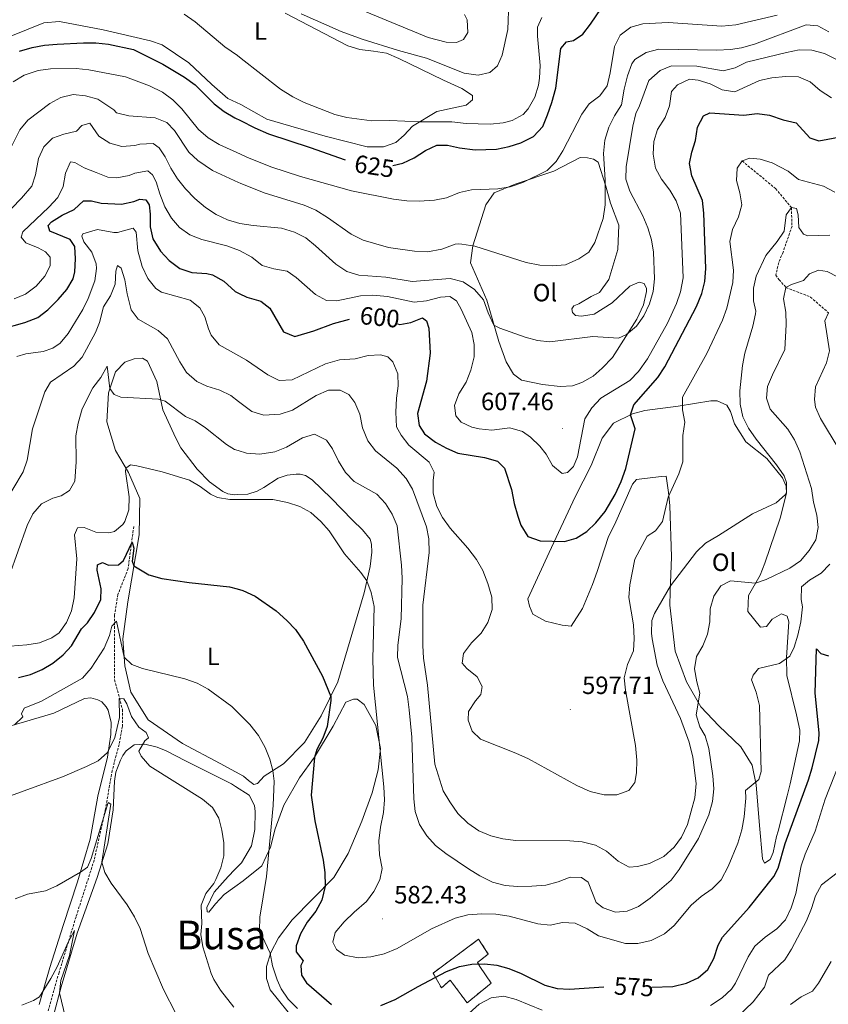
# Model space of a CAD drawing. Units: metres. Extents: x 617197 to 621702, y 4705892 to 4708938.
# Drawn here: x 620122 to 620446, y 4706591 to 4706985 of the extents above; entities that cross this region are included whole.
import ezdxf
from ezdxf.enums import TextEntityAlignment as Align

# ---------------------------------------------------------------- set-up
doc = ezdxf.new("R2010")
doc.units = ezdxf.units.M
doc.header["$MEASUREMENT"] = 0
doc.linetypes.add('TRAZOSX2', pattern=[1.5, 1, -0.5])
for name, color, linetype, lineweight in [('Carátula', 7, 'Continuous', 5), ('Level 11', 142, 'TRAZOSX2', 13), ('Level 18', 1, 'TRAZOSX2', 13), ('Level 36', 19, 'Continuous', 40), ('Level 37', 92, 'Continuous', 0), ('Level 4', 36, 'Continuous', 30), ('Level 41', 39, 'Continuous', 0), ('Level 45', 19, 'Continuous', 0), ('Level 5', 36, 'Continuous', 0), ('Level 53', 1, 'Continuous', 0), ('Level 7', 1, 'Continuous', 0)]:
    doc.layers.add(name, color=color, linetype=linetype, lineweight=lineweight)
doc.styles.add('Arial', font='ARIAL.TTF', dxfattribs={"height": 0.2})

# ---------------------------------------------------------------- blocks, each defined once
blk = doc.blocks.new('5PATER')
at = {"layer": 'Carátula', "linetype": 'Continuous', "lineweight": 5}
h = blk.add_hatch(color=250, dxfattribs=at)
edge = h.paths.add_edge_path()
edge.add_ellipse((0, 0), major_axis=(-1.33, -1.34), ratio=0.999422, start_angle=0, end_angle=360)

msp = doc.modelspace()

# ---------------------------------------------------------------- linework, layer by layer
at = {"layer": 'Level 11', "color": 142, "linetype": 'TRAZOSX2', "lineweight": 13}
for points in [[(620411.6, 4706928.32, 595), (620425, 4706917.29, 592.53), (620431.32, 4706909.66, 590), (620431.57, 4706902.21, 589.86), (620427.98, 4706891.85, 588.99), (620426.24, 4706887.66, 587.39), (620425.08, 4706882.65, 586.66), (620426.36, 4706880.79, 586.51), (620429.13, 4706877.71, 585), (620438.92, 4706873.89, 581.8), (620446.12, 4706867.61, 580)], [(620167.99, 4706782.04, 577.2), (620165.72, 4706765.23, 575), (620161.64, 4706754.79, 574.35), (620160.28, 4706746.61, 571.2), (620160.28, 4706734.35, 570), (620160.28, 4706720.73, 567.57), (620163.45, 4706708.92, 565), (620163.45, 4706702.1, 565), (620162.09, 4706694.84, 565), (620159.37, 4706684.39, 563.25), (620156.65, 4706668.95, 560.08), (620152.12, 4706648.51, 560), (620144.86, 4706625.8, 556.18), (620138.06, 4706603.55, 555), (620133.52, 4706587.65, 554.64)]]:
    msp.add_polyline3d(points, dxfattribs=at)
at = {"layer": 'Level 18', "color": 1, "linetype": 'TRAZOSX2', "lineweight": 13}
msp.add_polyline3d([(620287.82, 4706603.35, 577.49), (620306.07, 4706616.88, 577.49), (620309.92, 4706610.95, 576.62), (620305.62, 4706607.57, 575.6), (620306.55, 4706605.94, 575.75), (620311.1, 4706599.31, 574), (620301.45, 4706591.38, 573.13), (620294.69, 4706600.56, 575.02), (620291.2, 4706597.42, 574.87), (620287.82, 4706603.35, 577.49)], dxfattribs=at)
at = {"layer": 'Level 36', "color": 92, "linetype": 'Continuous', "lineweight": 0}
for points in [[(620300.39, 4706986.95, 639.31), (620301.44, 4706984.85, 639.31), (620301.8, 4706979.73, 639.16), (620300.06, 4706976.94, 639.31), (620297.27, 4706975.77, 639.74), (620293.08, 4706975.88, 639.74), (620285.86, 4706977.73, 639.89), (620259.07, 4706988.85, 640.47)], [(620228.58, 4706987.53, 633.49), (620253.74, 4706974.42, 633.34), (620258.52, 4706972.91, 633.05), (620263.99, 4706972.22, 633.2), (620269.23, 4706971.42, 634.07), (620274.12, 4706969.33, 634.51), (620292.06, 4706960.63, 633.63), (620299.39, 4706957.38, 633.78), (620303.59, 4706954.48, 633.63), (620303.59, 4706952.73, 633.05), (620301.15, 4706950.64, 632.03), (620289.4, 4706948.06, 630.43), (620279.63, 4706942.22, 629.27), (620276.26, 4706938.61, 628.83), (620272.89, 4706935.69, 629.12), (620268.01, 4706934.05, 628.98), (620261.49, 4706933.93, 628.83), (620244.61, 4706938.21, 628.69), (620221.21, 4706945.03, 628.54), (620210.84, 4706950.88, 628.11), (620205.6, 4706953.39, 628.11), (620199.3, 4706958.96, 627.82), (620190.1, 4706967.56, 627.82), (620179.38, 4706974.76, 627.67), (620174.72, 4706976.38, 627.82), (620155.74, 4706980.77, 628.98), (620138.28, 4706984.12, 629.85), (620132, 4706983.64, 630), (620118.04, 4706978.03, 629.56)], [(620358.94, 4706911.4, 614.87), (620362.21, 4706902.67, 614.43), (620361.76, 4706892.9, 614.58), (620358.17, 4706880.9, 614.14), (620354.46, 4706875.66, 613.56), (620351.09, 4706874.14, 613.41), (620346.2, 4706871.22, 612.69), (620344.23, 4706870.29, 612.69), (620343.41, 4706869.12, 612.54), (620343.65, 4706867.73, 612.4), (620344.81, 4706866.45, 612.1), (620347.26, 4706866.22, 611.96), (620352.38, 4706867.04, 611.52), (620359.58, 4706871.59, 611.23), (620366.67, 4706878.24, 610.94), (620370.4, 4706879.76, 611.09), (620372.37, 4706879.3, 611.09), (620373.31, 4706877.32, 610.94), (620373.31, 4706876.04, 610.94), (620372.16, 4706870.8, 610.8), (620369.37, 4706864.98, 610.65), (620359.62, 4706849.72, 609.48), (620355.56, 4706845.4, 609.34), (620351.95, 4706842.25, 609.05), (620347.42, 4706839.69, 609.05), (620343.7, 4706838.4, 608.9), (620338.69, 4706838.04, 608.9), (620331.59, 4706838.85, 608.76), (620323.21, 4706840.58, 608.76), (620320.06, 4706843.02, 608.76), (620317.14, 4706847.9, 608.76), (620314.11, 4706856.04, 609.48), (620309.31, 4706872.68, 610.8), (620302.88, 4706887.56, 614), (620303.8, 4706894.31, 615.6), (620309.01, 4706910.73, 618.5), (620312.26, 4706915.51, 619.52), (620320.75, 4706919.01, 620.54), (620336.22, 4706924.28, 619.09), (620346.69, 4706929.65, 617.2), (620349.71, 4706929.54, 616.47), (620352.04, 4706929.07, 615.74), (620353.91, 4706927.91, 615.3), (620357.06, 4706918.26, 615.16), (620358.94, 4706911.4, 614.87)], [(620187.46, 4706695.24, 567.75), (620202.55, 4706687.17, 568.4), (620208.79, 4706683.87, 568.45), (620211.98, 4706682.19, 568.47), (620213.91, 4706680.44, 568.91), (620216.12, 4706678.82, 569.06), (620217.58, 4706679.17, 569.06), (620220.25, 4706682.2, 569.35), (620227.92, 4706687.1, 570.8), (620236.29, 4706695.61, 572.55), (620243.08, 4706706.33, 574.22), (620249.74, 4706719.9, 575.6), (620260.28, 4706755.53, 579.31), (620262.65, 4706766, 580.84), (620263.34, 4706771.71, 581.78), (620263.21, 4706774.97, 582.08), (620262.63, 4706776.94, 582.08), (620259.54, 4706780.72, 581.86), (620255.57, 4706784.61, 581.2), (620247.06, 4706793.39, 581.93), (620239.43, 4706800.76, 582.15), (620236.75, 4706802.45, 582), (620234.65, 4706802.97, 581.93), (620232.97, 4706803.02, 581.64), (620229.36, 4706802.61, 581.49), (620225.87, 4706801.44, 580.98), (620220.12, 4706797.65, 580.69), (620217.38, 4706796.19, 580.69), (620213.6, 4706794.96, 580.62), (620209.64, 4706794.82, 580.56), (620208.48, 4706794.78, 580.55), (620205.63, 4706795.18, 580.55), (620203.65, 4706796.05, 580.48), (620198.35, 4706799.94, 580.84), (620193.4, 4706804.99, 580.84), (620186.86, 4706813.48, 582.08), (620184.65, 4706817.66, 582.73), (620179.62, 4706828.71, 584.48), (620177.16, 4706840.11, 585.93), (620173.54, 4706848.25, 586.66), (620171.44, 4706849.41, 586.51), (620168.18, 4706849.17, 586.51), (620164.46, 4706847.77, 586.37), (620160.63, 4706843.93, 585.35), (620157.85, 4706835.54, 584.91), (620157.17, 4706823.9, 582.73), (620160.68, 4706812.5, 581.42), (620165.82, 4706803.67, 579.68), (620170.37, 4706793.2, 578.51), (620170.16, 4706778.65, 576.62), (620165.55, 4706751.88, 573.13), (620163.6, 4706737.09, 571.38), (620164.43, 4706726.27, 569.35), (620166.78, 4706715.8, 568.04), (620173.78, 4706704.64, 567.46), (620187.46, 4706695.24, 567.75)], [(620351.2, 4706806.41, 602.5), (620355.6, 4706817.36, 602.79), (620360.02, 4706823.42, 602.5), (620367.69, 4706827.15, 599.74), (620372.58, 4706828.44, 599.74), (620385.96, 4706830.21, 595.38), (620399.1, 4706832.33, 592.9), (620401.55, 4706832.33, 592.9), (620405.51, 4706830.59, 592.76), (620406.91, 4706828.03, 592.76), (620408.54, 4706823.15, 592.46), (620413.1, 4706815.94, 592.03), (620421.48, 4706809.2, 589.99), (620427.78, 4706801.53, 589.99), (620429.18, 4706798.16, 590.28), (620429.31, 4706795.37, 589.99), (620426.88, 4706785.35, 589.7), (620420.74, 4706767.31, 586.36), (620418.77, 4706762.53, 586.06), (620414.13, 4706754.49, 583.3), (620413.9, 4706747.97, 582.57), (620418.92, 4706741.7, 581.12), (620421.36, 4706742.05, 580.97), (620423.57, 4706744.97, 580.97), (620427.41, 4706747.07, 580.97), (620429.62, 4706746.14, 580.97), (620430.32, 4706743.93, 580.68), (620429.3, 4706729.61, 580.24), (620429.43, 4706722.4, 579.81), (620433.41, 4706706.69, 579.23), (620434.7, 4706700.53, 578.79), (620434.59, 4706696.34, 578.64), (620430.89, 4706679.11, 578.35), (620429.62, 4706674.22, 578.5), (620426.04, 4706660.13, 577.92)], [(620426.04, 4706660.13, 577.92), (620425.34, 4706658.03, 577.34), (620423.96, 4706651.63, 577.04), (620422.8, 4706648.83, 576.03), (620420.59, 4706647.32, 575.74), (620419.77, 4706649.06, 576.17), (620418.58, 4706662.33, 577.77), (620417.28, 4706678.62, 580.24), (620415.64, 4706686.53, 580.39), (620411.08, 4706693.85, 581.99), (620402.23, 4706702.33, 583.88), (620395.11, 4706709.89, 585.19), (620389.28, 4706719.89, 585.92), (620384.84, 4706732.1, 588.39), (620382.71, 4706750.6, 589.7), (620382.82, 4706755.84, 589.56), (620383.26, 4706769.92, 592.17), (620382.64, 4706790.4, 594.5), (620382.05, 4706795.64, 594.94), (620381.11, 4706802.15, 596.54), (620379.13, 4706802.03, 596.83), (620369.24, 4706800.85, 599.45), (620367.73, 4706798.99, 599.45), (620360.55, 4706782.68, 599.74), (620358.11, 4706778.02, 599.74), (620353.48, 4706764.05, 598.87), (620351.74, 4706758.81, 598.87), (620347.68, 4706749.26, 598.72), (620343.16, 4706742.15, 598.72), (620339.55, 4706742.5, 598.72), (620332.91, 4706744.11, 598.14), (620327.79, 4706746.9, 597.99), (620326.5, 4706750.16, 597.99), (620325.8, 4706753.06, 597.99), (620334.38, 4706771.58, 599.45), (620344.7, 4706793.95, 602.21), (620351.2, 4706806.41, 602.5)], [(620091.17, 4706694.21, 571.03), (620124.3, 4706703.91, 569.86), (620135.97, 4706707.41, 569.06), (620148.29, 4706713.24, 568.04), (620150.8, 4706713.45, 567.53), (620153.55, 4706712.68, 567.31), (620155.25, 4706711.83, 567.09), (620156.97, 4706709.87, 567.09), (620157.68, 4706708.6, 566.88), (620158.92, 4706703.67, 565.93), (620158.76, 4706698.77, 565.42), (620157.5, 4706689.72, 564.84), (620153.65, 4706674.16, 562.8), (620150.58, 4706656.86, 561.41), (620145.48, 4706639.83, 559.59), (620139.73, 4706622.43, 557.55), (620134.44, 4706605.57, 556.17), (620130.12, 4706590.76, 554.49)], [(620233.1, 4706583.53, 567.16), (620222.66, 4706596.66, 568.11), (620221.14, 4706601.2, 568.62), (620221.13, 4706605.91, 569.27), (620222.81, 4706611.62, 570.07), (620225.94, 4706617.5, 571.16), (620231.46, 4706624.61, 572.4), (620248.07, 4706641.57, 575.68), (620253.82, 4706651.12, 577.2), (620259.32, 4706664.11, 578.88), (620263.43, 4706675.46, 579.38), (620265.81, 4706684.66, 579.75), (620266.78, 4706693.16, 580.04), (620264.9, 4706702.47, 578.95), (620260.24, 4706710.78, 578.15), (620257.38, 4706712.93, 577.57), (620255.98, 4706712.92, 577.42), (620252.84, 4706711.7, 577.28), (620247.8, 4706702.09, 576.55), (620240.37, 4706689.74, 575.02), (620234.33, 4706681.41, 573.64), (620228.12, 4706670.57, 572.18), (620224.65, 4706661.08, 571.16), (620222.74, 4706653.69, 570.22), (620219.32, 4706646.24, 569.27), (620211.76, 4706640.23, 567.67), (620208.44, 4706637.84, 567.22), (620204.21, 4706634.81, 566.66), (620200.72, 4706631.02, 566.36), (620198.11, 4706627.7, 565.71), (620197.35, 4706627.81, 565.27), (620197.23, 4706629.56, 564.47), (620200.19, 4706635.73, 563.89)], [(620200.19, 4706635.73, 563.89), (620205.77, 4706642.02, 564.26), (620208.49, 4706644.79, 564.77), (620211.11, 4706647.45, 565.27), (620215.17, 4706654.26, 566.36), (620216.5, 4706660.84, 566.66), (620216.55, 4706667.94, 567.53), (620216.31, 4706670.44, 567.46), (620214.21, 4706674.51, 567.46), (620208.75, 4706678.02, 567.06), (620207.16, 4706679.03, 566.95), (620194.87, 4706685.18, 565.86), (620188.76, 4706688.26, 565.64), (620181, 4706692.23, 565.52), (620177.42, 4706693.69, 565.66), (620172.39, 4706694.9, 565.45), (620168.14, 4706694.66, 565.3), (620164.97, 4706692.28, 565.3), (620163.66, 4706690.46, 564.86), (620162.7, 4706688.52, 564.35), (620160.84, 4706683.71, 564.06), (620160.31, 4706680.15, 563.92), (620159.78, 4706668.72, 562.02), (620157.54, 4706655.05, 560.64), (620153.31, 4706641.53, 559.47), (620145.36, 4706619.32, 558.31), (620138.98, 4706597.78, 555.76), (620133.95, 4706579.23, 553.72)]]:
    msp.add_polyline3d(points, dxfattribs=at)
at = {"layer": 'Level 4', "color": 36, "linetype": 'Continuous', "lineweight": 30}
for points in [[(620271.78, 4706926.46, 625), (620275.79, 4706927.4, 625), (620280.26, 4706929.63, 625), (620284.74, 4706932.54, 625), (620289.39, 4706934.64, 625), (620293.58, 4706934.65, 625), (620298.46, 4706933.54, 625), (620304.76, 4706932.8, 625), (620313.25, 4706933.05, 625), (620318.25, 4706934.11, 625), (620323.03, 4706935.59, 625), (620328.02, 4706938.08, 625), (620331.74, 4706942.16, 625), (620333.72, 4706946.75, 625), (620335.41, 4706951.79, 625), (620336.95, 4706957.41, 625), (620339.02, 4706973.36, 625), (620341.23, 4706976.04, 625), (620344.02, 4706976.51, 625), (620347.86, 4706979.08, 625), (620350.88, 4706983.06, 625), (620357.14, 4706992.25, 625)], [(620122.2, 4706972.31, 625), (620127.31, 4706973.79, 625), (620132.23, 4706974.67, 625), (620137.29, 4706975.09, 625), (620147.8, 4706975.61, 625), (620152.81, 4706975.56, 625), (620157.81, 4706975.12, 625), (620167.94, 4706972.96, 625), (620179.59, 4706967.05, 625), (620188.37, 4706961.83, 625), (620192.58, 4706958.73, 625), (620200.22, 4706951.25, 625), (620204.18, 4706948.19, 625), (620208.49, 4706945.63, 625), (620210.79, 4706944.48, 625), (620216.48, 4706941.63, 625), (620222, 4706939.18, 625), (620238.65, 4706933.74, 625), (620252.69, 4706928.74, 625)], [(620273.53, 4706863.21, 600), (620274.49, 4706862.92, 600), (620278.91, 4706863.63, 600), (620283.57, 4706865.61, 600), (620285.2, 4706864.34, 600), (620286.13, 4706861.43, 600), (620286.63, 4706851.42, 600), (620285.24, 4706840.25, 600), (620281.65, 4706827.32, 600), (620282.24, 4706822.43, 600), (620284.46, 4706819.18, 600), (620288.77, 4706815.81, 600), (620293.15, 4706813.4, 600), (620297.81, 4706811.44, 600), (620308.45, 4706809.68, 600), (620313.69, 4706808.17, 600), (620316.48, 4706805.38, 600), (620319.29, 4706796.89, 600), (620320.35, 4706791.19, 600), (620321.75, 4706786.19, 600), (620323.04, 4706782.58, 600), (620325.84, 4706778.05, 600), (620330.68, 4706776.33, 600), (620340.53, 4706776.09, 600), (620345.18, 4706777.38, 600), (620349.43, 4706780.02, 600), (620353.05, 4706783.57, 600), (620356.69, 4706788.11, 600), (620360.75, 4706794.87, 600), (620363.19, 4706800.11, 600), (620365.04, 4706805.23, 600), (620368.74, 4706821.18, 600), (620366.95, 4706826.79, 600), (620368.22, 4706830.75, 600), (620377.86, 4706841.71, 600), (620380.58, 4706845.91, 600), (620393.3, 4706870.13, 600), (620395.5, 4706875.25, 600), (620396.62, 4706880.13, 600), (620397.12, 4706885.36, 600), (620396.26, 4706907.49, 600), (620395.68, 4706912.46, 600), (620391.46, 4706922.38, 600), (620390.52, 4706927.29, 600), (620391.45, 4706931.81, 600), (620392.96, 4706936.58, 600), (620393.76, 4706941.82, 600), (620396.08, 4706946.36, 600), (620398.64, 4706947.65, 600), (620412.25, 4706946.62, 600), (620417.61, 4706947.33, 600), (620422.55, 4706946.63, 600), (620427.97, 4706944.79, 600), (620433.21, 4706943.63, 600), (620438.69, 4706937.59, 600), (620442.3, 4706936.43, 600), (620451.61, 4706938.07, 600)], [(620144.7, 4706889.14, 600), (620144.4, 4706894.15, 600), (620142.49, 4706896.92, 600), (620134.4, 4706900.18, 600), (620133.67, 4706902.5, 600), (620135.04, 4706904.03, 600), (620139.3, 4706906.65, 600), (620144.18, 4706908.95, 600), (620147.82, 4706912.37, 600), (620151, 4706912.31, 600), (620154.89, 4706911.49, 600), (620163.04, 4706911.03, 600), (620168.04, 4706912.09, 600), (620170.48, 4706913.03, 600), (620172.81, 4706912.8, 600), (620174.21, 4706910.82, 600), (620174.57, 4706907.1, 600), (620174.58, 4706901.98, 600), (620175.67, 4706897.11, 600), (620178.7, 4706892.19, 600), (620182.2, 4706888.44, 600), (620186.47, 4706885.35, 600), (620191.19, 4706883.68, 600), (620197.18, 4706883.28, 600), (620199.51, 4706882.81, 600), (620204.06, 4706880.26, 600), (620208.6, 4706876.08, 600), (620210.26, 4706875.25, 600), (620213.26, 4706873.76, 600), (620218.85, 4706872.26, 600), (620222.46, 4706869.47, 600), (620227.95, 4706859.93, 600), (620232.49, 4706858.08, 600), (620240.05, 4706860.3, 600), (620247.96, 4706863.23, 600), (620254.43, 4706865.05, 600)], [(620114.87, 4706861.08, 600), (620124.36, 4706863.64, 600), (620129.55, 4706865.72, 600), (620133.56, 4706868.71, 600), (620137.72, 4706872.95, 600), (620141.16, 4706876.85, 600), (620143.67, 4706881.22, 600), (620144.43, 4706884.01, 600), (620144.7, 4706889.14, 600)], [(620121.81, 4706721.64, 575), (620126.65, 4706722.87, 575), (620131.29, 4706724.82, 575), (620135.57, 4706727.39, 575), (620139.74, 4706730.65, 575), (620143.1, 4706734.35, 575), (620147.04, 4706741.04, 575), (620149.48, 4706743.49, 575), (620152.3, 4706747.61, 575), (620154.82, 4706752.81, 575), (620154.93, 4706757.11, 575), (620153.29, 4706764.56, 575), (620153.52, 4706766.77, 575), (620155.5, 4706767.59, 575), (620157.82, 4706766.54, 575), (620161.9, 4706766.67, 575), (620163.87, 4706768.42, 575), (620167.35, 4706775.75, 575), (620168.06, 4706773.43, 575), (620167.29, 4706768.15, 575), (620168.03, 4706766.27, 575), (620174.05, 4706762.75, 575), (620179.27, 4706761.29, 575), (620190.15, 4706759.67, 575), (620206.29, 4706757.9, 575), (620209.35, 4706757.07, 575), (620211.69, 4706756.45, 575), (620216.58, 4706754.13, 575), (620224.97, 4706748.32, 575), (620229.28, 4706744.49, 575), (620232.7, 4706740.84, 575), (620235.94, 4706736.18, 575), (620243.51, 4706722.18, 575), (620246.86, 4706714.03, 575), (620246.87, 4706712.4, 575), (620245.37, 4706702.04, 575), (620243.64, 4706697.37, 575), (620241.28, 4706692.87, 575), (620240.3, 4706689.65, 575), (620239.02, 4706674.52, 575), (620240.49, 4706664.22, 575), (620243.86, 4706648.57, 575), (620244.48, 4706643.6, 575), (620244.67, 4706638.1, 575), (620243.28, 4706632.51, 575), (620240.85, 4706628.14, 575), (620237.48, 4706623.66, 575), (620234.69, 4706619, 575), (620233.07, 4706614.22, 575), (620233.08, 4706611.89, 575), (620235.76, 4706608.29, 575), (620234.95, 4706606.43, 575), (620235.18, 4706602.47, 575), (620237.17, 4706599.45, 575), (620247.19, 4706590.74, 575)], [(620375.49, 4706597.65, 575), (620383.91, 4706597.93, 575), (620389.28, 4706599.23, 575), (620394.04, 4706601.45, 575), (620397.88, 4706604.72, 575), (620400.26, 4706609.12, 575), (620402.05, 4706614.5, 575), (620403.79, 4706617.76, 575), (620414.36, 4706629.53, 575), (620424.24, 4706642.01, 575), (620425.98, 4706645.38, 575), (620428.78, 4706655.15, 575), (620438.14, 4706680.67, 575), (620439.63, 4706685.43, 575), (620442.3, 4706696.38, 575), (620442.41, 4706699.41, 575), (620440.87, 4706715.35, 575), (620441.43, 4706733.04, 575), (620443.06, 4706731.18, 575), (620446.2, 4706730.26, 575)], [(620266.94, 4706590.33, 575), (620272.68, 4706592.76, 575), (620281.86, 4706598.01, 575), (620293.26, 4706603.96, 575), (620298.37, 4706605.95, 575), (620303.38, 4706606.89, 575), (620308.38, 4706607.01, 575), (620313.38, 4706606.56, 575), (620318.19, 4706605.17, 575), (620323.15, 4706603.2, 575), (620332.6, 4706598.44, 575), (620337.49, 4706597.17, 575), (620342.49, 4706596.94, 575), (620356.25, 4706597.77, 575)]]:
    msp.add_polyline3d(points, dxfattribs=at)
at = {"layer": 'Level 5', "color": 36, "linetype": 'Continuous', "lineweight": 0}
for points in [[(620234.96, 4706987.15, 635), (620251.1, 4706980.12, 635), (620259.46, 4706977.01, 635), (620273.97, 4706972.51, 635), (620285.26, 4706969.43, 635), (620300.28, 4706963.52, 635), (620305.87, 4706962.71, 635), (620310.53, 4706963.77, 635), (620313.66, 4706966.45, 635), (620315.52, 4706970.64, 635), (620317.71, 4706981, 635), (620318.16, 4706991.94, 635)], [(620119.71, 4706960.05, 620), (620124.09, 4706962.68, 620), (620129.71, 4706964.53, 620), (620134.64, 4706965.24, 620), (620144.89, 4706965.29, 620), (620149.99, 4706964.74, 620), (620164.7, 4706962.01, 620), (620174.35, 4706958.41, 620), (620179.49, 4706955.87, 620), (620183.69, 4706952.74, 620), (620187.19, 4706949.13, 620), (620193.95, 4706940.88, 620), (620197.74, 4706937.63, 620), (620202.19, 4706934.92, 620), (620210.69, 4706931.04, 620), (620213.29, 4706929.86, 620), (620222.94, 4706925.93, 620), (620234.69, 4706922.05, 620), (620255.12, 4706916.33, 620), (620271.97, 4706913.08, 620), (620277.32, 4706912.39, 620), (620282.32, 4706912.28, 620), (620288.38, 4706912.64, 620), (620293.28, 4706913.6, 620), (620298.38, 4706915.68, 620), (620303.25, 4706916.84, 620), (620313.74, 4706917.22, 620), (620318.68, 4706917.97, 620), (620323.72, 4706919.67, 620), (620333.55, 4706924.57, 620), (620337.14, 4706928.05, 620), (620339.79, 4706932.32, 620), (620347.36, 4706947.06, 620), (620350.38, 4706951.13, 620), (620354.56, 4706954.4, 620), (620357.49, 4706958.46, 620), (620358.72, 4706963.58, 620), (620360.47, 4706974.19, 620), (620362.76, 4706978.61, 620), (620366.97, 4706981.89, 620), (620371.78, 4706983.27, 620), (620381.98, 4706983.77, 620), (620403.5, 4706982.29, 620), (620409.06, 4706982.84, 620), (620425.57, 4706986.74, 620)], [(620188.17, 4706987.08, 630), (620192.56, 4706983.98, 630), (620204.49, 4706973.97, 630), (620209.46, 4706970.51, 630), (620210.98, 4706969.33, 630), (620226.77, 4706957.09, 630), (620231.72, 4706954.02, 630), (620236.19, 4706951.78, 630), (620248.49, 4706946.95, 630), (620253.37, 4706945.69, 630), (620263.29, 4706944.39, 630), (620270.59, 4706944.55, 630), (620282.52, 4706943.95, 630), (620295.32, 4706943.97, 630), (620301.14, 4706943.28, 630), (620310.68, 4706943.06, 630), (620315.92, 4706943.53, 630), (620319.52, 4706944.47, 630), (620323.86, 4706946.97, 630), (620325.92, 4706949.25, 630), (620328.59, 4706953.8, 630), (620330.01, 4706958.61, 630), (620330.44, 4706961.48, 630), (620330.67, 4706966.48, 630), (620329.59, 4706978.24, 630), (620329.59, 4706981.85, 630), (620331.33, 4706985.69, 630)], [(620113.53, 4706923.4, 615), (620122.33, 4706940.81, 615), (620125.54, 4706944.59, 615), (620134.41, 4706951.37, 615), (620138.8, 4706953.77, 615), (620143.68, 4706954.89, 615), (620148.7, 4706954.38, 615), (620153.54, 4706953.1, 615), (620160.07, 4706948.85, 615), (620161.12, 4706947.58, 615), (620165.96, 4706946.33, 615), (620176.6, 4706945.62, 615), (620181.25, 4706943.78, 615), (620184.29, 4706940.51, 615), (620190.01, 4706931.91, 615), (620193.64, 4706928.5, 615), (620199.53, 4706924.49, 615), (620209.93, 4706919.73, 615), (620210.6, 4706919.45, 615), (620220.18, 4706915.55, 615), (620236.24, 4706910.58, 615), (620240.86, 4706908.66, 615), (620245.58, 4706905.67, 615), (620255, 4706898.97, 615), (620259.89, 4706896.65, 615), (620269.97, 4706893.65, 615), (620280.34, 4706892.29, 615), (620285.61, 4706892.02, 615), (620291.34, 4706892.97, 615), (620296.67, 4706894.97, 615), (620298.18, 4706895.2, 615), (620299.35, 4706895.09, 615), (620304.58, 4706894.28, 615), (620325.08, 4706887.68, 615), (620330.55, 4706886.64, 615), (620335.56, 4706886.3, 615), (620340.91, 4706886.77, 615), (620346.26, 4706889.23, 615), (620350.21, 4706891.79, 615), (620352.65, 4706895.64, 615), (620356.01, 4706905.29, 615), (620356.69, 4706910.74, 615), (620356.81, 4706920.78, 615), (620356.08, 4706931.37, 615), (620356.65, 4706936.61, 615), (620358.16, 4706941.85, 615), (620360.48, 4706946.39, 615), (620363.26, 4706950.82, 615), (620364.3, 4706957.11, 615), (620365.69, 4706962.35, 615), (620367.43, 4706967.24, 615), (620368.59, 4706968.87, 615), (620373.12, 4706971.79, 615), (620378.24, 4706973.07, 615), (620401.52, 4706972.65, 615), (620406.98, 4706972.89, 615), (620411.29, 4706973.59, 615), (620416.52, 4706975.12, 615), (620437.21, 4706982.77, 615), (620441.88, 4706982.37, 615), (620446.32, 4706980.07, 615)], [(620299.85, 4706879.95, 610), (620304.45, 4706876.95, 610), (620308.02, 4706872.72, 610), (620309.86, 4706867.62, 610), (620312.2, 4706862.64, 610), (620314.53, 4706861.37, 610), (620324.78, 4706857.78, 610), (620329.67, 4706856.5, 610), (620334.64, 4706855.91, 610), (620351.75, 4706858.06, 610), (620362.14, 4706857.37, 610), (620365.28, 4706858.89, 610), (620369.23, 4706862.27, 610), (620372.19, 4706866.29, 610), (620374.51, 4706871.1, 610), (620375.92, 4706876.05, 610), (620376.53, 4706881.22, 610), (620376.05, 4706891.84, 610), (620375.35, 4706896.79, 610), (620373.86, 4706901.62, 610), (620371.86, 4706906.33, 610), (620366.58, 4706916.27, 610), (620365.06, 4706921.03, 610), (620365.13, 4706926.04, 610), (620367.89, 4706942.25, 610), (620369.09, 4706947.35, 610), (620370.48, 4706950.37, 610), (620374.19, 4706960.5, 610), (620378.72, 4706964.47, 610), (620383.37, 4706966.34, 610), (620393.5, 4706966.24, 610), (620403.97, 4706964.39, 610), (620408.84, 4706965.56, 610), (620413.33, 4706967.83, 610), (620429.33, 4706971.77, 610), (620434.45, 4706972.83, 610), (620439.45, 4706972.66, 610), (620444.63, 4706971.31, 610), (620449.59, 4706968.78, 610)], [(620376.95, 4706925.42, 605), (620375.98, 4706931.06, 605), (620376.2, 4706936.18, 605), (620377.71, 4706940.94, 605), (620380.73, 4706945.73, 605), (620382.45, 4706950.42, 605), (620383.27, 4706956.09, 605), (620385.71, 4706958.77, 605), (620390.48, 4706961.11, 605), (620393.97, 4706960.65, 605), (620398.75, 4706959.18, 605), (620403.64, 4706956.82, 605), (620408.62, 4706956.01, 605), (620418.52, 4706960.57, 605), (620423.43, 4706961.55, 605), (620428.97, 4706962.1, 605), (620434.23, 4706961.99, 605), (620438.78, 4706960.02, 605), (620442.86, 4706956.54, 605), (620447.4, 4706953.63, 605)], [(620110.89, 4706901.01, 610), (620123.06, 4706913.38, 610), (620127.16, 4706918.23, 610), (620128.64, 4706922.72, 610), (620129.82, 4706929.38, 610), (620131.97, 4706933.96, 610), (620135.51, 4706937.49, 610), (620139.93, 4706939.09, 610), (620145.04, 4706940.21, 610), (620147.22, 4706942.57, 610), (620150.36, 4706943.44, 610), (620154.04, 4706938.25, 610), (620158.46, 4706935.47, 610), (620163.27, 4706934.09, 610), (620168.45, 4706934.53, 610), (620170.45, 4706935.02, 610), (620175.69, 4706935.26, 610), (620178.13, 4706933.64, 610), (620180.58, 4706929.92, 610), (620182.87, 4706925.47, 610), (620185.56, 4706921.14, 610), (620188.73, 4706917.18, 610), (620192.45, 4706913.3, 610), (620196.69, 4706909.77, 610), (620200.96, 4706906.93, 610), (620205.48, 4706904.72, 610), (620210.48, 4706903.29, 610), (620215.83, 4706902.45, 610), (620227.18, 4706901.48, 610), (620232.3, 4706899.86, 610), (620236.85, 4706897.54, 610), (620240.76, 4706894.43, 610), (620248.85, 4706886.97, 610), (620253.28, 4706884.07, 610), (620258.08, 4706882.65, 610), (620268.88, 4706881.77, 610), (620279.47, 4706880.04, 610), (620294.7, 4706881.36, 610), (620299.85, 4706879.95, 610)], [(620365.74, 4706726.85, 595), (620368.04, 4706732.26, 595), (620368.39, 4706737.25, 595), (620368.03, 4706742.74, 595), (620366.26, 4706753.67, 595), (620366.6, 4706758.66, 595), (620368.68, 4706768.93, 595), (620373.55, 4706778.24, 595), (620376.92, 4706780.34, 595), (620379.71, 4706784.07, 595), (620381.91, 4706793.73, 595), (620386.2, 4706803.17, 595), (620387.8, 4706807.91, 595), (620387.8, 4706818.53, 595), (620388.61, 4706823.77, 595), (620387.78, 4706828.78, 595), (620387.66, 4706833.77, 595), (620397.52, 4706851.25, 595), (620403.79, 4706864.65, 595), (620405.45, 4706869.36, 595), (620407.83, 4706879.67, 595), (620408.12, 4706884.67, 595), (620406.64, 4706896.07, 595), (620407.77, 4706900.94, 595), (620410.12, 4706905.97, 595), (620411.5, 4706910.79, 595), (620410.68, 4706915.63, 595), (620409.28, 4706920.52, 595), (620409.62, 4706925.41, 595), (620411.6, 4706928.32, 595), (620414.62, 4706929.49, 595), (620418.81, 4706929.03, 595), (620423.6, 4706927.6, 595), (620430, 4706924.19, 595), (620434.17, 4706920.95, 595), (620444.2, 4706918.25, 595), (620448.74, 4706915.81, 595)], [(620120.07, 4706873.19, 605), (620124.69, 4706875.09, 605), (620128.91, 4706878.27, 605), (620132.41, 4706882.23, 605), (620134.56, 4706886.34, 605), (620134.51, 4706889.83, 605), (620132.61, 4706892.02, 605), (620129.67, 4706893.61, 605), (620124.75, 4706895.63, 605), (620122.85, 4706897.82, 605), (620123.52, 4706899.93, 605), (620134.01, 4706909.8, 605), (620137.54, 4706913.65, 605), (620139.73, 4706918.15, 605), (620140.66, 4706923.38, 605), (620142.68, 4706927.95, 605), (620144.44, 4706927.74, 605), (620148.08, 4706925.58, 605), (620152.9, 4706923.7, 605), (620157.67, 4706921.85, 605), (620161.16, 4706921.62, 605), (620166.08, 4706922.5, 605), (620168.37, 4706923.5, 605), (620173.61, 4706924.44, 605), (620175.47, 4706922.81, 605), (620176.99, 4706920.02, 605), (620178.4, 4706915.22, 605), (620180.38, 4706910.02, 605), (620183.07, 4706905.48, 605), (620186.33, 4706901.65, 605), (620190.46, 4706898.83, 605), (620195.31, 4706896.93, 605), (620205.2, 4706894.35, 605), (620210.39, 4706892.55, 605), (620215.21, 4706889.82, 605), (620219.41, 4706886.46, 605), (620224.06, 4706885.18, 605), (620229.42, 4706884.26, 605), (620233.03, 4706881.71, 605), (620240.72, 4706874.85, 605), (620245.16, 4706872.53, 605), (620249.34, 4706872.42, 605), (620258.76, 4706874.42, 605), (620263.76, 4706874.59, 605), (620269.56, 4706874.05, 605), (620280.3, 4706871.78, 605), (620285.26, 4706872.36, 605), (620290.77, 4706873.77, 605), (620294.49, 4706874.13, 605), (620297.17, 4706872.39, 605), (620299.04, 4706869.01, 605), (620303.3, 4706859.75, 605), (620304.3, 4706854.94, 605), (620304.23, 4706849.94, 605), (620302.92, 4706844.58, 605), (620301.06, 4706839.81, 605), (620298.16, 4706835.15, 605), (620296.48, 4706830.43, 605), (620297.01, 4706826.3, 605), (620299.11, 4706823.74, 605), (620303.31, 4706821.77, 605), (620306.33, 4706821.08, 605), (620311.32, 4706820.61, 605), (620318.55, 4706821.56, 605), (620323.68, 4706820.06, 605), (620326.82, 4706817.74, 605), (620330.55, 4706814.14, 605), (620333.12, 4706811, 605), (620335.68, 4706806.46, 605), (620339.53, 4706803.21, 605), (620341.62, 4706803.68, 605), (620344.06, 4706806.01, 605), (620345.69, 4706809.97, 605), (620348.61, 4706825.1, 605), (620351.4, 4706829.54, 605), (620355.04, 4706833.39, 605), (620366.58, 4706840.5, 605), (620370.07, 4706844.11, 605), (620373.67, 4706849.12, 605), (620381.68, 4706863.45, 605), (620385.27, 4706871.25, 605), (620386.96, 4706875.96, 605), (620387.93, 4706881.5, 605), (620386.96, 4706907.45, 605), (620385.2, 4706912.33, 605), (620382.67, 4706916.64, 605), (620379.37, 4706921.05, 605), (620376.95, 4706925.42, 605)], [(620446.7, 4706898.63, 590), (620437.86, 4706898.39, 590), (620436.23, 4706899.08, 590), (620434.24, 4706901.64, 590), (620434, 4706906.76, 590), (620433.3, 4706909.32, 590), (620431.32, 4706909.66, 590), (620429.23, 4706906.75, 590), (620428.36, 4706900.26, 590), (620425.64, 4706896.04, 590), (620421.11, 4706890.56, 590), (620417.2, 4706882.28, 590)], [(620121.12, 4706850.12, 595), (620124.83, 4706851.1, 595), (620131.69, 4706852.02, 595), (620135.63, 4706853.48, 595), (620138.52, 4706855.39, 595), (620141.74, 4706859.22, 595), (620147.53, 4706868.92, 595), (620149.79, 4706873.35, 595), (620152.37, 4706880.3, 595), (620153.09, 4706885.25, 595), (620152.97, 4706887.19, 595), (620151.14, 4706891.84, 595), (620147.98, 4706896.01, 595), (620147.21, 4706898.17, 595), (620147.66, 4706899.23, 595), (620153.4, 4706900.89, 595), (620160.03, 4706899.74, 595), (620161.43, 4706899.74, 595), (620167.71, 4706901.38, 595), (620168.99, 4706899.87, 595), (620169.58, 4706892.43, 595), (620171.34, 4706886.14, 595), (620173.68, 4706881.26, 595), (620176.79, 4706877.34, 595), (620179.16, 4706875.8, 595), (620190.57, 4706872.56, 595), (620194.41, 4706869.54, 595), (620196.51, 4706865.93, 595), (620197.85, 4706861.11, 595), (620198.97, 4706858.61, 595), (620202.17, 4706854.73, 595), (620210.07, 4706850.3, 595), (620213.07, 4706848.62, 595), (620221.69, 4706842.7, 595), (620226.2, 4706840.54, 595), (620231.36, 4706840.68, 595), (620244.77, 4706847.18, 595), (620250.42, 4706848.8, 595), (620256.59, 4706849.16, 595), (620261.83, 4706850.45, 595), (620266.83, 4706850.79, 595), (620269.74, 4706849.99, 595), (620271.72, 4706847.9, 595), (620273.71, 4706843.13, 595), (620273.84, 4706838.36, 595), (620273.2, 4706833.4, 595), (620272.93, 4706827.78, 595), (620273.16, 4706821.95, 595), (620275.03, 4706818.58, 595), (620278.07, 4706814.6, 595), (620286.22, 4706807.78, 595), (620288.32, 4706803.82, 595), (620287.86, 4706800.45, 595), (620287.84, 4706795.45, 595), (620289.28, 4706790.09, 595), (620291.58, 4706785.65, 595), (620294.71, 4706781.43, 595), (620301.76, 4706773.35, 595), (620305.25, 4706768.82, 595), (620307.82, 4706764.4, 595), (620309.81, 4706759.17, 595), (620311.33, 4706753.82, 595), (620311.48, 4706748.82, 595), (620309.72, 4706743.69, 595), (620307.14, 4706739.4, 595), (620303.21, 4706735.53, 595), (620299.96, 4706731.22, 595), (620299.5, 4706727.38, 595), (620301.37, 4706725.17, 595), (620305.56, 4706721.92, 595), (620307.55, 4706717.97, 595), (620306.97, 4706714.82, 595), (620304.77, 4706712.26, 595), (620301.98, 4706708.06, 595), (620301.87, 4706704.57, 595), (620303.5, 4706700.15, 595), (620306.77, 4706696.9, 595), (620320.95, 4706691.31, 595), (620325.99, 4706689.02, 595), (620345.42, 4706678.42, 595), (620350.8, 4706676.02, 595), (620356.38, 4706674.64, 595), (620361.38, 4706674.63, 595), (620366.17, 4706676.39, 595), (620368.6, 4706679.55, 595), (620369.29, 4706683.5, 595), (620369.4, 4706688.5, 595), (620368.92, 4706694.44, 595), (620364.93, 4706716.55, 595), (620364.42, 4706721.53, 595), (620365.74, 4706726.85, 595)], [(620417.2, 4706882.28, 590), (620416.13, 4706877.4, 590), (620416.14, 4706872.4, 590), (620417.08, 4706868.21, 590), (620416.98, 4706867.18, 590), (620415.92, 4706862.27, 590), (620412.62, 4706851.36, 590), (620411.76, 4706846.44, 590), (620410.7, 4706836.31, 590), (620410.76, 4706830.97, 590), (620411.87, 4706825.87, 590), (620414.13, 4706821.42, 590), (620417.16, 4706817, 590), (620425.32, 4706806.77, 590), (620428.36, 4706802.35, 590), (620429.41, 4706799.68, 590), (620429.3, 4706795.49, 590), (620428.93, 4706794.82, 590), (620425.2, 4706791.49, 590), (620415.78, 4706787.17, 590), (620402.18, 4706778.42, 590), (620396.93, 4706775.37, 590), (620393.34, 4706771.88, 590), (620382.89, 4706758.25, 590), (620376.53, 4706747.21, 590), (620375.46, 4706744.41, 590), (620375.26, 4706739.41, 590), (620375.53, 4706737.14, 590), (620377.61, 4706726.5, 590), (620379.83, 4706720.22, 590), (620386.96, 4706705.25, 590), (620390.34, 4706695.68, 590), (620391.81, 4706689.68, 590), (620393.16, 4706679.16, 590), (620392.59, 4706673.45, 590), (620389.74, 4706662.84, 590), (620387.27, 4706657.72, 590), (620384.36, 4706653.66, 590), (620380.18, 4706649.93, 590), (620374.53, 4706647.25, 590), (620369.71, 4706645.95, 590), (620366.34, 4706645.71, 590), (620361.91, 4706648.15, 590), (620357.34, 4706652.16, 590), (620352.94, 4706654.53, 590), (620347.58, 4706655.81, 590), (620342.58, 4706656.26, 590), (620321, 4706656.36, 590), (620315.79, 4706657.07, 590), (620310.92, 4706658.19, 590), (620306.14, 4706660.28, 590), (620301.72, 4706663.29, 590), (620297.75, 4706667.25, 590), (620294.49, 4706671.89, 590), (620291.92, 4706676.32, 590), (620288.59, 4706686.94, 590), (620285.55, 4706718.59, 590), (620284, 4706729.38, 590), (620283.68, 4706734.37, 590), (620283.78, 4706750.57, 590), (620286.22, 4706771.62, 590), (620286.14, 4706777.05, 590), (620285.23, 4706781.97, 590), (620279.63, 4706796.99, 590), (620277.05, 4706801.28, 590), (620273.32, 4706805.35, 590), (620264.76, 4706812.34, 590), (620261.66, 4706816.27, 590), (620259.56, 4706821.5, 590), (620258.56, 4706827.06, 590), (620256.52, 4706831.62, 590), (620254.07, 4706834.88, 590), (620250.69, 4706836.62, 590), (620245.92, 4706836.61, 590), (620241.04, 4706834.51, 590), (620231.51, 4706828.55, 590), (620226.63, 4706826.96, 590), (620220.08, 4706826.6, 590), (620215.21, 4706828.06, 590), (620209.93, 4706832.1, 590), (620206.92, 4706834.41, 590), (620202.39, 4706836.54, 590), (620197.27, 4706838.16, 590), (620193.2, 4706840.01, 590), (620189.07, 4706843.67, 590), (620186.43, 4706847.91, 590), (620181.49, 4706857.09, 590), (620177.8, 4706860.47, 590), (620169.76, 4706864.99, 590), (620166.96, 4706868.71, 590), (620165.32, 4706875.11, 590), (620164.38, 4706880.7, 590), (620162.98, 4706885.47, 590), (620161.46, 4706886.51, 590), (620160.84, 4706884.29, 590), (620160.59, 4706879.03, 590), (620158.69, 4706874.4, 590), (620155.9, 4706869.98, 590), (620154.29, 4706863.69, 590), (620152.66, 4706859.73, 590), (620147.33, 4706849.86, 590)], [(620450.11, 4706881.89, 585), (620445.65, 4706884.14, 585), (620442.16, 4706884.6, 585), (620438.55, 4706883.2, 585), (620436.11, 4706880.52, 585), (620431.34, 4706878.88, 585), (620429.13, 4706877.71, 585), (620428.21, 4706873.17, 585), (620429.15, 4706867.81, 585), (620429.27, 4706862.82, 585), (620428.71, 4706852.92, 585), (620423.69, 4706842.74, 585), (620421.75, 4706838.13, 585), (620421.41, 4706833.36, 585), (620422.81, 4706828.94, 585), (620429.96, 4706820.98, 585), (620432.61, 4706816.74, 585), (620434.71, 4706811.97, 585), (620439.39, 4706797.19, 585), (620440.11, 4706791.79, 585), (620441.46, 4706786.57, 585), (620441.98, 4706781.6, 585), (620441.17, 4706776.71, 585), (620438.5, 4706772.4, 585), (620435.02, 4706768.33, 585), (620430.71, 4706765.41, 585), (620421.18, 4706760.85, 585), (620416.92, 4706759.43, 585), (620406.95, 4706760.27, 585), (620403.07, 4706758.28, 585), (620400.21, 4706754.21, 585), (620398.82, 4706749.08, 585), (620398.71, 4706743.96, 585), (620397.79, 4706738.96, 585), (620395.82, 4706734.3, 585), (620393.3, 4706730.04, 585), (620392.57, 4706725.1, 585), (620393.51, 4706719.86, 585), (620394.7, 4706715.4, 585), (620393.16, 4706706.65, 585), (620394.59, 4706701.83, 585), (620396.81, 4706698.34, 585), (620398.21, 4706693.22, 585), (620399.89, 4706682.27, 585), (620400.22, 4706677.02, 585), (620399.75, 4706671.99, 585), (620398.3, 4706666.65, 585), (620394.08, 4706657.25, 585), (620386.36, 4706644.75, 585), (620383.21, 4706640.5, 585), (620374.78, 4706633.27, 585)], [(620450.4, 4706812.81, 580), (620442.93, 4706825.25, 580), (620441.02, 4706829.86, 580), (620440.59, 4706832.93, 580), (620441, 4706837.91, 580), (620445.34, 4706847.48, 580), (620446.63, 4706852.33, 580), (620444.73, 4706864.35, 580), (620446.12, 4706867.61, 580)], [(620147.33, 4706849.86, 590), (620143.95, 4706846.17, 590), (620134.66, 4706839.77, 590), (620132.38, 4706835.89, 590), (620127.44, 4706821.18, 590), (620125.33, 4706808.62, 590), (620123.66, 4706803.91, 590), (620115.48, 4706790.07, 590)], [(620374.78, 4706633.27, 585), (620370.14, 4706629.97, 585), (620365.5, 4706628.11, 585), (620360.85, 4706627.75, 585), (620355.96, 4706629.49, 585), (620353.16, 4706631.58, 585), (620349.89, 4706639.72, 585), (620347.32, 4706641.58, 585), (620342.78, 4706641.69, 585), (620337.9, 4706639.82, 585), (620333.01, 4706638.53, 585), (620327.43, 4706638.06, 585), (620321.7, 4706637.94, 585), (620316.72, 4706638.39, 585), (620311.6, 4706639.66, 585), (620306.59, 4706642.21, 585), (620302.05, 4706645, 585), (620292.92, 4706651.18, 585), (620288.85, 4706654.41, 585), (620285.37, 4706658.27, 585), (620282.39, 4706662.79, 585), (620280.73, 4706668.05, 585), (620280.12, 4706673.01, 585), (620279.38, 4706697.68, 585), (620278.29, 4706708.67, 585), (620277.54, 4706714.01, 585), (620273.6, 4706729.56, 585), (620273.74, 4706734.56, 585), (620275.02, 4706745.05, 585), (620275.44, 4706761.33, 585), (620275.2, 4706766.57, 585), (620273.5, 4706782.36, 585), (620271.44, 4706786.93, 585), (620268.76, 4706791.23, 585), (620265.26, 4706794.95, 585), (620256.27, 4706800.07, 585), (620252.79, 4706803.66, 585), (620249.99, 4706808.19, 585), (620247.54, 4706813.08, 585), (620245.16, 4706816.61, 585), (620240.38, 4706819.01, 585), (620235.54, 4706817.59, 585), (620229.14, 4706813.74, 585), (620224.5, 4706811.87, 585), (620218.44, 4706811.04, 585), (620213.07, 4706811.34, 585), (620209.78, 4706812.41, 585), (620208.32, 4706812.89, 585), (620205.06, 4706814.87, 585), (620196.76, 4706821.51, 585), (620192.59, 4706824.27, 585), (620188.74, 4706826.13, 585), (620180.59, 4706832.17, 585), (620177.86, 4706833.03, 585), (620162.87, 4706833.85, 585), (620160.08, 4706834.89, 585), (620158.44, 4706837.33, 585), (620157.35, 4706846.15, 585), (620154.79, 4706841.61, 585), (620151.54, 4706837.53, 585), (620147.35, 4706829.07, 585), (620145.69, 4706823.45, 585), (620144.83, 4706818.31, 585), (620144.99, 4706807.94, 585), (620144.4, 4706800.24, 585), (620142.24, 4706796.48, 585), (620138.89, 4706794.33, 585), (620135.53, 4706793.35, 585), (620131.05, 4706791.14, 585), (620127.56, 4706787.12, 585), (620125.32, 4706782.42, 585), (620118.03, 4706762.23, 585)], [(620135.21, 4706737.51, 580), (620138.11, 4706739.55, 580), (620141.08, 4706743.67, 580), (620143.01, 4706748.28, 580), (620144.17, 4706753.48, 580), (620145.25, 4706769.08, 580), (620144.31, 4706778.74, 580), (620145.46, 4706781.54, 580), (620148.14, 4706781.66, 580), (620152.8, 4706779.83, 580), (620158.04, 4706779.46, 580), (620160.25, 4706780.05, 580), (620163.62, 4706782.85, 580), (620164.43, 4706784.01, 580), (620166.03, 4706788.75, 580), (620166.16, 4706793.9, 580), (620164.62, 4706804.08, 580), (620164.84, 4706805.34, 580), (620166.7, 4706806.74, 580), (620169.26, 4706806.39, 580), (620179.39, 4706803.97, 580), (620190.34, 4706800.61, 580), (620194.63, 4706798.11, 580), (620198.66, 4706795.04, 580), (620201.48, 4706793.7, 580), (620206.42, 4706792.84, 580), (620209.63, 4706792.84, 580), (620223.7, 4706792.84, 580), (620229.53, 4706791.65, 580), (620234.54, 4706790.03, 580), (620238.95, 4706787.69, 580), (620242.92, 4706784.11, 580), (620246.19, 4706780.28, 580), (620252.37, 4706771.09, 580), (620258.96, 4706763.59, 580), (620261.35, 4706760.28, 580), (620263.06, 4706755.59, 580), (620264.25, 4706750.03, 580), (620263.73, 4706729.1, 580), (620263.97, 4706718.52, 580), (620268.14, 4706677.85, 580), (620268.38, 4706672.62, 580), (620267.99, 4706667.63, 580), (620266.77, 4706661.67, 580), (620266.08, 4706656.2, 580), (620266.44, 4706650.62, 580), (620267.5, 4706645.15, 580), (620266.58, 4706640.61, 580), (620264.14, 4706635.95, 580), (620261.18, 4706631.92, 580), (620256.22, 4706627.74, 580), (620252.19, 4706623.84, 580), (620248.69, 4706619.63, 580), (620247.76, 4706615.67, 580), (620249.17, 4706612.77, 580), (620252.43, 4706610.56, 580), (620257.9, 4706609.41, 580), (620262.88, 4706609.79, 580), (620268.22, 4706611.08, 580), (620273.46, 4706613.19, 580), (620287.21, 4706620.98, 580), (620296.72, 4706625.32, 580), (620301.82, 4706626.63, 580), (620307.32, 4706627.06, 580), (620312.91, 4706626.89, 580), (620318.32, 4706626.05, 580), (620329.8, 4706623.02, 580), (620334.76, 4706622.45, 580), (620339.66, 4706623.62, 580), (620344.68, 4706623.29, 580), (620349.55, 4706620.99, 580), (620354.09, 4706618.23, 580), (620364.84, 4706615.17, 580), (620369.84, 4706615.23, 580), (620375.2, 4706616.31, 580), (620380.55, 4706619.03, 580), (620384.32, 4706622.32, 580), (620391.23, 4706630.46, 580), (620395.18, 4706633.96, 580), (620399.6, 4706637.11, 580), (620403.18, 4706640.61, 580), (620405.99, 4706645.96, 580), (620409.93, 4706655.28, 580), (620411.43, 4706660.63, 580), (620412.47, 4706665.87, 580), (620413.04, 4706673.32, 580), (620412.92, 4706676.35, 580), (620418.27, 4706680.78, 580), (620419.19, 4706684.04, 580), (620418.57, 4706710.46, 580), (620417.28, 4706715.81, 580), (620415.29, 4706720.69, 580), (620415.99, 4706722.56, 580), (620418.19, 4706725.24, 580), (620426.57, 4706727.23, 580), (620430.64, 4706730.15, 580), (620432.38, 4706733.75, 580), (620433.87, 4706738.52, 580), (620435.08, 4706743.93, 580), (620435.73, 4706749.94, 580), (620435.26, 4706752.85, 580)], [(620435.26, 4706752.85, 580), (620435.4, 4706757.85, 580), (620438.62, 4706760.53, 580), (620443.27, 4706763.33, 580), (620446.74, 4706766.93, 580)], [(620120.21, 4706702.71, 570), (620123.54, 4706705.91, 570), (620123.06, 4706707.07, 570), (620124.08, 4706709.41, 570), (620131.05, 4706712.2, 570), (620147.42, 4706721.37, 570), (620150.91, 4706725.33, 570), (620156.13, 4706733.41, 570), (620158.22, 4706738.38, 570), (620159.26, 4706742.11, 570), (620161.12, 4706744.2, 570), (620164.16, 4706729.77, 570), (620167.19, 4706726.87, 570), (620171.5, 4706725.25, 570), (620188.5, 4706721.08, 570), (620193.39, 4706719.35, 570), (620197.75, 4706716.91, 570), (620207.25, 4706710.06, 570), (620208.98, 4706708.32, 570), (620214.48, 4706702.78, 570), (620217.89, 4706698.45, 570), (620220.67, 4706693.57, 570), (620222.5, 4706688.92, 570), (620223.72, 4706684.42, 570), (620224.2, 4706680.11, 570), (620223.75, 4706670.45, 570), (620221.2, 4706642.01, 570), (620218.52, 4706625.69, 570), (620218.29, 4706620.34, 570), (620222.61, 4706611.31, 570), (620223.57, 4706606.21, 570), (620225.36, 4706600.65, 570), (620226.99, 4706597.05, 570), (620229.79, 4706592.91, 570), (620233.56, 4706589.1, 570)], [(620115.12, 4706733.84, 580), (620125.23, 4706734.69, 580), (620130.18, 4706735.49, 580), (620135.21, 4706737.51, 580)], [(620108.58, 4706670.6, 565), (620139.4, 4706681.93, 565), (620149.09, 4706685.99, 565), (620153.7, 4706688.29, 565), (620157.42, 4706691.64, 565), (620160.35, 4706697.64, 565), (620162.22, 4706705.59, 565), (620162.1, 4706713.17, 565), (620163.97, 4706713.08, 565)], [(620163.97, 4706713.08, 565), (620165.17, 4706711.11, 565), (620167.1, 4706706.01, 565), (620169.97, 4706701.74, 565), (620172.91, 4706699.57, 565), (620173.88, 4706697.49, 565), (620172.38, 4706696.3, 565), (620169.99, 4706692.19, 565), (620170.95, 4706690.1, 565), (620174.39, 4706686.19, 565), (620195.45, 4706672.87, 565), (620199.58, 4706669.55, 565), (620202.09, 4706665.39, 565), (620203.3, 4706660.54, 565), (620204.08, 4706655.45, 565), (620204.06, 4706650.26, 565), (620202.9, 4706645.41, 565), (620200.91, 4706640.79, 565), (620200.03, 4706639.13, 565), (620196.83, 4706635.12, 565), (620195.03, 4706630.45, 565), (620195.25, 4706623.15, 565), (620194.91, 4706618.72, 565), (620195.71, 4706613.79, 565), (620199.02, 4706603.18, 565), (620200.06, 4706600.81, 565), (620202.68, 4706596.55, 565), (620208.07, 4706589.73, 565)], [(620398.98, 4706590.37, 570), (620403.64, 4706593.39, 570), (620407.28, 4706596.84, 570), (620409, 4706599.33, 570), (620413.99, 4706609.81, 570), (620416.62, 4706614.07, 570), (620420.86, 4706617.66, 570), (620425.49, 4706621, 570), (620428.95, 4706624.62, 570), (620431.21, 4706629.38, 570), (620433.04, 4706635.21, 570), (620435.23, 4706646.27, 570), (620436.88, 4706650.98, 570), (620440.79, 4706660.13, 570), (620444.8, 4706672.95, 570), (620450.52, 4706687.5, 570)], [(620120.44, 4706633.04, 560), (620125.42, 4706634.86, 560), (620132.63, 4706636.25, 560), (620137.21, 4706638.25, 560), (620146.64, 4706643.7, 560), (620149.4, 4706645.72, 560), (620150.98, 4706649.13, 560), (620157.76, 4706671.61, 560), (620158.82, 4706670.92, 560)], [(620158.82, 4706670.92, 560), (620155.24, 4706647.69, 560), (620156.34, 4706643.63, 560), (620158.91, 4706639.33, 560), (620165.39, 4706630.71, 560), (620168.26, 4706625.85, 560), (620170.55, 4706621.11, 560), (620173.77, 4706611.21, 560), (620179.87, 4706596.79, 560), (620184.8, 4706587.17, 560)], [(620406.16, 4706582.37, 565), (620415.96, 4706591.78, 565), (620420.49, 4706597.72, 565), (620422.17, 4706602.44, 565), (620428.73, 4706608.67, 565), (620431.4, 4706612.87, 565), (620437.32, 4706624.28, 565), (620439.41, 4706629.17, 565), (620440.91, 4706634.3, 565), (620443.39, 4706638.64, 565), (620449.7, 4706643.48, 565)], [(620123.12, 4706590.51, 555), (620127.78, 4706592.38, 555), (620130.18, 4706593.88, 555), (620134.84, 4706601.21, 555), (620137.32, 4706605.82, 555), (620141.73, 4706615.67, 555), (620144.24, 4706620.31, 555), (620142.29, 4706610.38, 555), (620138.82, 4706600.42, 555), (620138.31, 4706595.44, 555), (620140.68, 4706585.41, 555)], [(620430.99, 4706590.81, 560), (620435.17, 4706593.85, 560), (620439.71, 4706596.06, 560), (620442.15, 4706599.33, 560), (620447.29, 4706607.95, 560)], [(620298.47, 4706583.79, 570), (620306.26, 4706590.9, 570), (620311.14, 4706593.47, 570), (620316.11, 4706594.08, 570), (620321.07, 4706592.7, 570), (620331.51, 4706588.49, 570)]]:
    msp.add_polyline3d(points, dxfattribs=at)
at = {"layer": 'Level 53', "color": 1, "linetype": 'Continuous', "lineweight": 0}
msp.add_polyline3d([(620287.82, 4706603.35, 577.49), (620306.07, 4706616.88, 577.49), (620309.92, 4706610.95, 576.62), (620305.62, 4706607.57, 575.6), (620306.55, 4706605.94, 575.75), (620311.1, 4706599.31, 574), (620301.45, 4706591.38, 573.13), (620294.69, 4706600.56, 575.02), (620291.2, 4706597.42, 574.87), (620287.82, 4706603.35, 577.49)], close=True, dxfattribs=at)

# ---------------------------------------------------------------- block references
at = {"layer": 'Level 7', "color": 19, "linetype": 'Continuous', "lineweight": 0, "xscale": 0.09999983015004542, "yscale": 0.09999983015004542}
for p in [(620339.69, 4706821.24, 607.46), (620342.78, 4706708.82, 597.71), (620267.51, 4706625.02, 582.44)]:
    msp.add_blockref('5PATER', p, dxfattribs=at)

# ---------------------------------------------------------------- texts
at = {"layer": 'Level 37', "color": 92, "linetype": 'Continuous', "lineweight": 0, "style": 'Arial'}
for s, p in [('L', (620218.73, 4706980.32, 631.73)), ('Ol', (620332.64, 4706875.65, 613.14)), ('Ol', (620404.38, 4706767.74, 587.66)), ('L', (620199.85, 4706730.07, 571.44))]:
    msp.add_text(s, height=7, dxfattribs=at).set_placement(p, align=Align.MIDDLE_CENTER)
at = {"layer": 'Level 41', "color": 39, "linetype": 'Continuous', "lineweight": 0, "style": 'Arial'}
for s, rotation, p in [('625', -8.7314, (620264.32, 4706926.21, 625)), ('600', -5.7618, (620266.5, 4706865.81, 600)), ('575', -3.0286, (620368.25, 4706597.85, 575))]:
    msp.add_text(s, height=7, rotation=rotation, dxfattribs=at).set_placement(p, align=Align.MIDDLE_CENTER)
at = {"layer": 'Level 41', "color": 19, "linetype": 'Continuous', "lineweight": 0, "style": 'Arial'}
for s, p in [('607.46', (620307.02, 4706826.4, 607.46)), ('597.71', (620347.51, 4706712.82, 597.71)), ('582.43', (620272.28, 4706629.02, 582.44))]:
    msp.add_text(s, height=7, dxfattribs=at).set_placement(p, align=Align.BOTTOM_LEFT)
at = {"layer": 'Level 45', "color": 19, "linetype": 'Continuous', "lineweight": 0, "style": 'Arial'}
msp.add_text('Busa', height=11.5, dxfattribs=at).set_placement((620203.1, 4706618.58, 565.5), align=Align.MIDDLE_CENTER)

doc.saveas('drawing.dxf')
